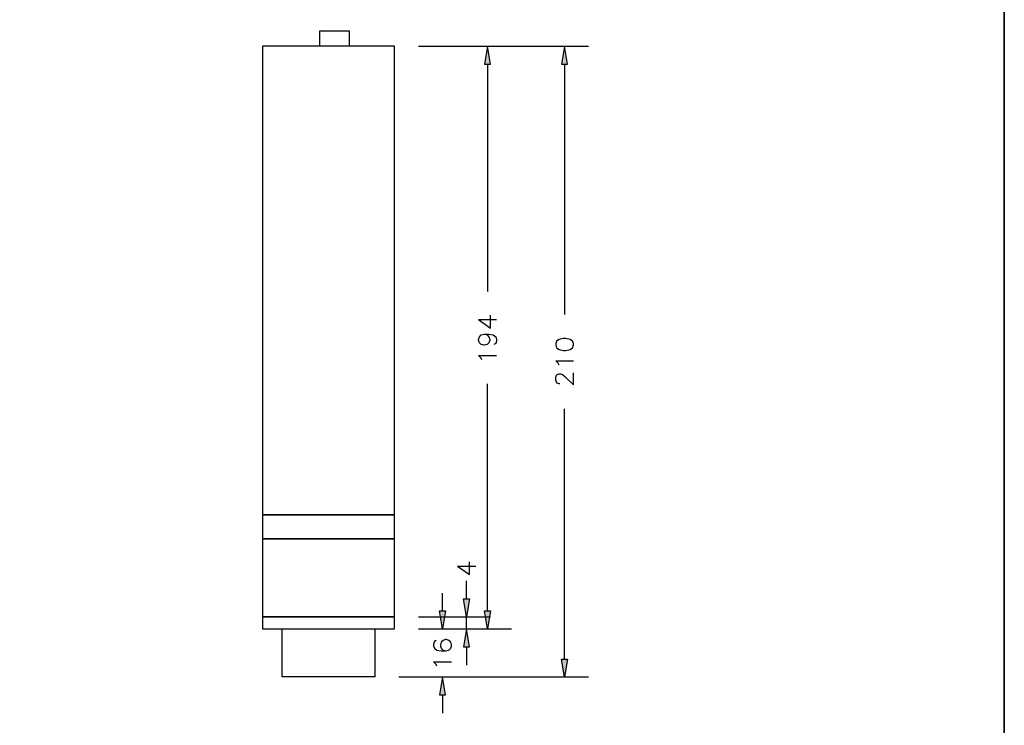
# Model space of a CAD drawing. Extents: x -40 to 249, y 47 to 248.
# Drawn here: x 144 to 249, y 101 to 177 of the extents above; entities that cross this region are included whole.
import ezdxf

# ---------------------------------------------------------------- set-up
doc = ezdxf.new("R2010")
doc.units = 0
doc.header["$MEASUREMENT"] = 0
for name, color, linetype in [('図面枠', 3, 'Continuous'), ('外形図', 160, 'Continuous'), ('寸法線', 5, 'Continuous')]:
    doc.layers.add(name, color=color, linetype=linetype)

msp = doc.modelspace()

# ---------------------------------------------------------------- hatches: boundary and pattern name
at = {"layer": '寸法線'}
for points in [[(193.74, 171.89), (194.39, 171.89), (194.06, 173.82)], [(201.99, 171.89), (202.63, 171.89), (202.31, 173.82)], [(191.49, 114.64), (192.13, 114.64), (191.81, 112.71)], [(188.91, 113.35), (189.57, 113.35), (189.23, 111.42)], [(193.74, 113.35), (194.39, 113.35), (194.06, 111.42)], [(191.49, 109.5), (192.13, 109.5), (191.81, 111.42)], [(201.99, 108.2), (202.63, 108.2), (202.31, 106.28)], [(188.91, 104.35), (189.57, 104.35), (189.23, 106.28)]]:
    msp.add_hatch(color=7, dxfattribs=at).paths.add_polyline_path(points)

# ---------------------------------------------------------------- linework, layer by layer
at = {"layer": '図面枠', "color": 7}
msp.add_line((249.43, 247.99), (249.43, 46.76), dxfattribs=at)
msp.add_lwpolyline([(249.43, 46.76), (249.43, 247.99), (-39.51, 247.99)], dxfattribs=at)
at = {"layer": '外形図', "color": 7}
msp.add_line((182.01, 106.28), (182.01, 111.42), dxfattribs=at)
for points in [[(179.26, 173.82), (179.26, 175.43), (176.04, 175.43), (176.04, 173.82)], [(182.01, 106.28), (172.04, 106.28), (172.04, 111.42)]]:
    msp.add_lwpolyline(points, dxfattribs=at)
for points in [[(169.95, 173.82), (169.95, 123.63), (184.09, 123.63), (184.09, 173.82)], [(169.95, 123.63), (169.95, 121.07), (184.09, 121.07), (184.09, 123.63)], [(169.95, 121.07), (169.95, 112.71), (184.09, 112.71), (184.09, 121.07)], [(169.95, 112.71), (169.95, 111.42), (184.09, 111.42), (184.09, 112.71)]]:
    msp.add_lwpolyline(points, close=True, dxfattribs=at)
at = {"layer": '寸法線', "color": 7}
for p, q in [((186.67, 173.82), (196.64, 173.82)), ((186.67, 173.82), (204.89, 173.82)), ((194.06, 171.89), (194.06, 147.57)), ((202.31, 171.89), (202.31, 145.1)), ((193.1, 144.55), (195.03, 144.55)), ((194.06, 113.35), (194.06, 137.65)), ((202.31, 108.2), (202.31, 134.98)), ((190.84, 118.15), (192.79, 118.15)), ((191.81, 114.64), (191.81, 116.57)), ((189.23, 113.35), (189.23, 115.27)), ((186.67, 112.71), (194.39, 112.71)), ((191.81, 111.42), (191.81, 112.71)), ((186.67, 111.42), (194.39, 111.42)), ((186.67, 111.42), (196.64, 111.42)), ((186.67, 111.42), (191.81, 111.42)), ((191.81, 109.5), (191.81, 107.55)), ((184.57, 106.28), (204.89, 106.28)), ((184.57, 106.28), (191.81, 106.28)), ((189.23, 104.35), (189.23, 102.4))]:
    msp.add_line(p, q, dxfattribs=at)
for points in [[(193.74, 171.89), (194.39, 171.89), (194.06, 173.82)], [(201.99, 171.89), (202.63, 171.89), (202.31, 173.82)], [(191.49, 114.64), (192.13, 114.64), (191.81, 112.71)], [(188.91, 113.35), (189.57, 113.35), (189.23, 111.42)], [(193.74, 113.35), (194.39, 113.35), (194.06, 111.42)], [(191.49, 109.5), (192.13, 109.5), (191.81, 111.42)], [(201.99, 108.2), (202.63, 108.2), (202.31, 106.28)], [(188.91, 104.35), (189.57, 104.35), (189.23, 106.28)]]:
    msp.add_lwpolyline(points, close=True, dxfattribs=at)
for points in [[(193.1, 144.55), (194.39, 143.64), (194.39, 145.01)], [(193.74, 142.98), (194.01, 142.9), (194.2, 142.71), (194.29, 142.43), (194.29, 142.35), (194.2, 142.07), (194.01, 141.88), (193.74, 141.8), (193.65, 141.8), (193.38, 141.88), (193.19, 142.07), (193.1, 142.35), (193.1, 142.43), (193.19, 142.71), (193.38, 142.9), (193.74, 142.98), (194.2, 142.98), (194.67, 142.9), (194.94, 142.71), (195.03, 142.43), (195.03, 142.24), (194.94, 141.97), (194.75, 141.88)], [(201.36, 141.8), (201.44, 141.52), (201.72, 141.33), (202.18, 141.25), (202.46, 141.25), (202.9, 141.33), (203.18, 141.52), (203.28, 141.8), (203.28, 141.97), (203.18, 142.24), (202.9, 142.43), (202.46, 142.52), (202.18, 142.52), (201.72, 142.43), (201.44, 142.24), (201.36, 141.97), (201.36, 141.8)], [(193.46, 140.23), (193.38, 140.42), (193.1, 140.69), (195.03, 140.69)], [(201.72, 139.68), (201.63, 139.87), (201.36, 140.14), (203.28, 140.14)], [(201.8, 137.65), (201.72, 137.65), (201.53, 137.75), (201.44, 137.84), (201.36, 138.03), (201.36, 138.39), (201.44, 138.58), (201.53, 138.66), (201.72, 138.75), (201.91, 138.75), (202.08, 138.66), (202.35, 138.47), (203.28, 137.56), (203.28, 138.85)], [(190.84, 118.15), (192.13, 117.24), (192.13, 118.62)], [(188.55, 110.17), (188.36, 110.09), (188.28, 109.81), (188.28, 109.62), (188.36, 109.35), (188.64, 109.16), (189.1, 109.07), (189.57, 109.07), (189.93, 109.16), (190.12, 109.35), (190.2, 109.62), (190.2, 109.73), (190.12, 110), (189.93, 110.17), (189.65, 110.28), (189.57, 110.28), (189.29, 110.17), (189.1, 110), (189.02, 109.73), (189.02, 109.62), (189.1, 109.35), (189.29, 109.16), (189.57, 109.07)], [(188.64, 107.42), (188.55, 107.61), (188.28, 107.89), (190.2, 107.89)]]:
    msp.add_lwpolyline(points, dxfattribs=at)

doc.saveas('drawing.dxf')
